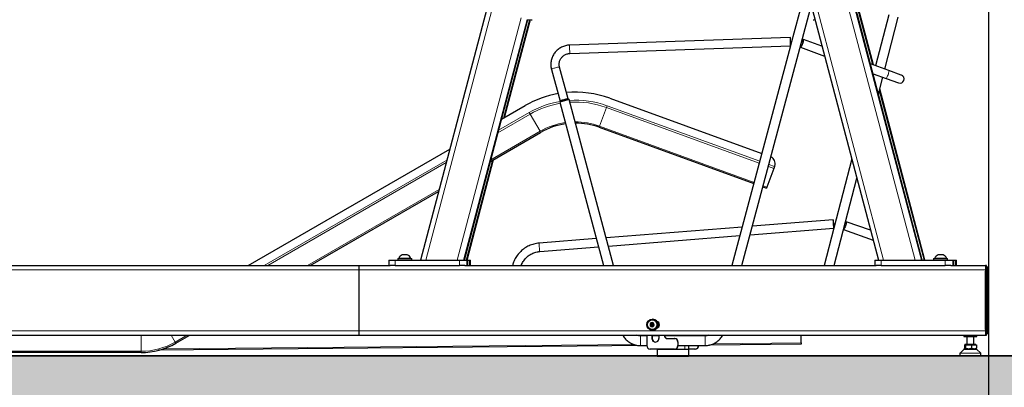
# Model space of a CAD drawing. Units: millimetres. Extents: x 1 to 203, y 1 to 174.
# Drawn here: x 93 to 117, y 30 to 39 of the extents above; entities that cross this region are included whole.
import ezdxf

# ---------------------------------------------------------------- set-up
doc = ezdxf.new("R2010")
doc.units = ezdxf.units.MM
doc.layers.add('-FORMAT-', color=7, linetype='Continuous')
doc.layers.add('STAMP', color=7, linetype='Continuous', lineweight=35)
doc.styles.add('SLDTEXTSTYLE0', font='TXT', dxfattribs={"width": 0.7})
doc.dimstyles.new('SLDDIMSTYLE0', dxfattribs={"dimtxt": 2, "dimasz": 2.5, "dimexe": 0, "dimexo": 0.0625, "dimgap": 0.5, "dimtad": 1, "dimdec": 0, "dimlfac": 60, "dimrnd": 1e-09, "dimzin": 12, "dimdsep": 46, "dimtxsty": 'SLDTEXTSTYLE0', "dimsah": 1, "dimcen": 0.09, "dimadec": 0, "dimazin": 3, "dimtfac": 1, "dimtdec": 0, "dimtofl": 0, "dimtmove": 0, "dimatfit": 3, "dimfxl": 0, "dimfrac": 2, "dimtolj": 1, "dimtzin": 12, "dimarcsym": 0})

# ---------------------------------------------------------------- blocks, each defined once
blk = doc.blocks.new('_D_1')
at = {"layer": '-FORMAT-'}
for p, q in [((116.425, 55.378), (116.425, 11.649)), ((68.272, 34.71), (68.272, 11.649)), ((68.272, 12.649), (116.425, 12.649))]:
    blk.add_line(p, q, dxfattribs=at)
for points in [[(68.272, 12.649), (70.772, 12.249), (70.772, 13.049)], [(116.425, 12.649), (113.925, 13.049), (113.925, 12.249)]]:
    blk.add_solid(points, dxfattribs=at)
at = {"layer": '-FORMAT-', "insert": (89.788, 15.227), "char_height": 2, "attachment_point": 1, "style": 'SLDTEXTSTYLE0'}
blk.add_mtext('2890', dxfattribs=at)
blk = doc.blocks.new('_D_3')
at = {"layer": '-FORMAT-'}
for p, q in [((97.419, 43.7), (123.352, 43.7)), ((122.352, 43.7), (122.352, 30.808)), ((90.769, 30.808), (123.352, 30.808))]:
    blk.add_line(p, q, dxfattribs=at)
for points in [[(122.352, 43.7), (121.952, 41.2), (122.752, 41.2)], [(122.352, 30.808), (122.752, 33.308), (121.952, 33.308)]]:
    blk.add_solid(points, dxfattribs=at)
at = {"layer": '-FORMAT-', "insert": (119.774, 35.333), "char_height": 2, "attachment_point": 1, "rotation": 90, "style": 'SLDTEXTSTYLE0'}
blk.add_mtext('775', dxfattribs=at)

msp = doc.modelspace()

# ---------------------------------------------------------------- hatches: boundary and pattern name
at = {"layer": '-FORMAT-'}
h = msp.add_hatch(dxfattribs=at)
h.set_pattern_fill('AR-SAND', color=256, scale=0.005555556, style=0)
edge = h.paths.add_edge_path(flags=0)
edge.add_line((186.258, 30.801), (13.212, 30.801))
edge.add_spline(control_points=[(13.212, 30.801), (37.272, 11.405), (97.749, 29.347), (159.939, 9.88), (186.258, 30.801)], knot_values=[0, 0, 0, 0, 0.472219, 1, 1, 1, 1], weights=[1, 1, 1, 1, 1], degree=3, periodic=0)

# ---------------------------------------------------------------- linework, layer by layer
msp.add_open_spline([(13.212, 30.801), (37.272, 11.405), (97.749, 29.347), (159.939, 9.88), (186.258, 30.801)], degree=3, knots=[0, 0, 0, 0, 0.472219, 1, 1, 1, 1], dxfattribs=at)
at = {"color": 8, "linetype": 'Continuous', "lineweight": 18}
for p, q in [((109.546, 49.625), (113.912, 33.099)), ((110.869, 47.479), (114.668, 33.099)), ((104.513, 39.091), (102.93, 33.099)), ((113.224, 39.128), (114.817, 33.099)), ((113.244, 39.128), (114.837, 33.099)), ((113.288, 39.128), (113.643, 37.782)), ((113.308, 39.128), (113.666, 37.774)), ((105.219, 38.903), (103.686, 33.099)), ((105.359, 38.866), (103.835, 33.099)), ((105.378, 38.862), (103.856, 33.099)), ((105.42, 38.859), (104.798, 36.501)), ((105.442, 38.862), (104.822, 36.515)), ((106.389, 38.051), (106.39, 38.05)), ((113.808, 37.159), (114.88, 33.099)), ((113.818, 37.198), (114.901, 33.099)), ((104.678, 36.212), (105.411, 36.634)), ((105.411, 36.634), (105.433, 36.595)), ((107.262, 36.755), (107.1, 36.309)), ((107.278, 36.798), (107.262, 36.755)), ((107.262, 36.755), (110.928, 35.421)), ((107.278, 36.798), (110.939, 35.465)), ((104.662, 36.15), (105.433, 36.595)), ((105.433, 36.595), (105.671, 36.184)), ((104.491, 35.502), (105.671, 36.184)), ((105.671, 36.184), (105.686, 36.158)), ((107.1, 36.309), (107.089, 36.281)), ((107.1, 36.309), (110.804, 34.96)), ((99.057, 32.966), (103.437, 35.495)), ((99.147, 32.966), (103.421, 35.433)), ((104.531, 35.491), (103.899, 33.099)), ((104.555, 35.505), (103.919, 33.099)), ((111.148, 35.341), (111.276, 35.295)), ((111.159, 35.385), (111.291, 35.337)), ((100.098, 32.966), (103.25, 34.786)), ((111.025, 34.88), (111.113, 34.848)), ((102.201, 33.099), (102.201, 32.966)), ((103.737, 32.966), (103.737, 33.099)), ((103.918, 33.099), (103.918, 32.966)), ((103.939, 32.966), (103.939, 33.099)), ((103.981, 33.099), (103.981, 32.966)), ((104.003, 32.966), (104.003, 33.099)), ((113.854, 33.099), (113.854, 32.966)), ((115.39, 32.966), (115.39, 33.099)), ((115.57, 33.099), (115.57, 32.966)), ((115.592, 32.966), (115.592, 33.099)), ((115.634, 33.099), (115.634, 32.966)), ((115.656, 32.966), (115.656, 33.099)), ((88.853, 32.866), (101.325, 32.866)), ((101.325, 32.866), (116.351, 32.866)), ((116.386, 32.833), (116.353, 32.833)), ((108.315, 31.554), (108.318, 31.554)), ((108.318, 31.547), (108.315, 31.547)), ((108.329, 31.56), (108.325, 31.56)), ((108.325, 31.54), (108.329, 31.54)), ((108.337, 31.526), (108.333, 31.526)), ((108.333, 31.514), (108.336, 31.514)), ((108.338, 31.586), (108.334, 31.586)), ((108.334, 31.574), (108.338, 31.574)), ((108.37, 31.515), (108.366, 31.515)), ((108.367, 31.583), (108.371, 31.583)), ((108.376, 31.509), (108.38, 31.509)), ((108.382, 31.589), (108.378, 31.589)), ((116.353, 31.433), (116.386, 31.433)), ((88.853, 31.399), (101.325, 31.399)), ((96.103, 30.913), (96.103, 31.299)), ((96.824, 31.299), (96.921, 31.132)), ((96.921, 31.132), (97.211, 31.299)), ((101.325, 31.399), (116.351, 31.399)), ((108.078, 31.283), (108.078, 31.049)), ((108.356, 31.216), (108.363, 31.216)), ((109.63, 31.283), (109.63, 31.049)), ((116.362, 31.333), (116.362, 31.299)), ((107.927, 31.074), (96.626, 30.967)), ((96.921, 31.132), (96.936, 31.106)), ((108.986, 31.133), (108.979, 31.133)), ((108.979, 31.049), (108.986, 31.049)), ((109.144, 31.049), (109.144, 30.966)), ((109.469, 31.049), (109.477, 31.049)), ((111.935, 31.112), (109.827, 31.092)), ((96.103, 30.913), (91.292, 30.913)), ((96.103, 30.883), (96.103, 30.913)), ((116.242, 30.863), (115.742, 30.863)), ((115.742, 30.808), (116.242, 30.808)), ((115.745, 30.868), (116.037, 30.868)), ((116.037, 30.868), (116.24, 30.868))]:
    msp.add_line(p, q, dxfattribs=at)
at = {"color": 7, "linetype": 'Continuous'}
for p, q in [((109.438, 49.555), (113.786, 33.099)), ((112.031, 39.549), (111.681, 38.239)), ((104.395, 39.122), (102.804, 33.099)), ((110.513, 32.966), (112.151, 39.094)), ((114.838, 33.099), (113.245, 39.128)), ((113.666, 37.774), (113.309, 39.128)), ((114.036, 38.979), (113.72, 37.754)), ((103.856, 33.099), (105.378, 38.862)), ((104.822, 36.515), (105.442, 38.862)), ((105.394, 38.859), (105.423, 38.859)), ((105.457, 38.859), (105.486, 38.859)), ((112.219, 38.859), (112.248, 38.859)), ((113.941, 37.674), (114.262, 38.921)), ((111.674, 38.43), (106.383, 38.25)), ((112.432, 38.223), (111.987, 38.385)), ((106.39, 38.05), (111.678, 38.23)), ((111.678, 38.23), (110.271, 32.966)), ((111.681, 38.231), (111.681, 38.23)), ((111.918, 38.197), (112.494, 37.987)), ((114.039, 37.638), (113.596, 37.799)), ((105.947, 37.665), (106.155, 36.906)), ((106.348, 36.959), (106.14, 37.718)), ((113.658, 37.564), (113.971, 37.45)), ((113.67, 37.559), (113.665, 37.538)), ((114.336, 37.53), (114.039, 37.638)), ((113.787, 37.077), (113.891, 37.479)), ((113.971, 37.45), (114.268, 37.342)), ((114.901, 33.099), (113.818, 37.199)), ((106.143, 36.885), (107.193, 32.966)), ((107.435, 32.966), (106.369, 36.945)), ((107.343, 36.977), (110.989, 35.65)), ((104.747, 36.472), (105.315, 36.8)), ((104.48, 35.462), (105.686, 36.158)), ((107.089, 36.281), (110.797, 34.931)), ((98.674, 32.966), (103.506, 35.755)), ((103.92, 33.099), (104.555, 35.505)), ((113.145, 35.523), (112.717, 33.864)), ((111.276, 35.295), (111.113, 34.848)), ((111.291, 35.337), (111.276, 35.295)), ((111.299, 35.36), (111.291, 35.337)), ((112.727, 32.966), (113.267, 35.062)), ((100.158, 32.966), (103.239, 34.745)), ((111.017, 34.851), (111.103, 34.82)), ((111.113, 34.848), (111.103, 34.82)), ((112.702, 34.061), (110.765, 33.907)), ((113.597, 33.811), (113.013, 34.018)), ((110.518, 33.888), (107.257, 33.63)), ((110.71, 33.702), (112.717, 33.861)), ((112.717, 33.862), (112.486, 32.966)), ((112.949, 33.828), (113.659, 33.577)), ((107.02, 33.612), (105.65, 33.503)), ((107.31, 33.434), (110.463, 33.683)), ((105.666, 33.304), (107.073, 33.415)), ((102.049, 33.099), (102.049, 32.966)), ((102.049, 33.099), (102.201, 33.099)), ((102.201, 33.099), (103.737, 33.099)), ((102.261, 33.133), (102.261, 33.099)), ((102.261, 33.133), (102.594, 33.133)), ((102.281, 33.139), (102.281, 33.133)), ((102.573, 33.139), (102.281, 33.139)), ((102.486, 33.224), (102.369, 33.224)), ((102.573, 33.133), (102.573, 33.139)), ((102.594, 33.099), (102.594, 33.133)), ((103.737, 33.099), (103.918, 33.099)), ((103.918, 33.099), (103.939, 33.099)), ((103.939, 33.099), (103.94, 33.099)), ((103.94, 32.966), (103.94, 33.099)), ((103.94, 33.099), (103.981, 33.099)), ((103.981, 33.099), (104.003, 33.099)), ((104.003, 33.099), (104.004, 33.099)), ((104.004, 32.966), (104.004, 33.099)), ((113.702, 33.099), (113.702, 32.966)), ((113.702, 33.099), (113.854, 33.099)), ((113.854, 33.099), (115.39, 33.099)), ((115.111, 33.133), (115.111, 33.099)), ((115.111, 33.133), (115.445, 33.133)), ((115.132, 33.139), (115.132, 33.133)), ((115.224, 33.139), (115.132, 33.139)), ((115.256, 33.224), (115.22, 33.224)), ((115.424, 33.139), (115.224, 33.139)), ((115.336, 33.224), (115.256, 33.224)), ((115.39, 33.099), (115.57, 33.099)), ((115.424, 33.133), (115.424, 33.139)), ((115.445, 33.099), (115.445, 33.133)), ((115.57, 33.099), (115.592, 33.099)), ((115.592, 33.099), (115.593, 33.099)), ((115.593, 32.966), (115.593, 33.099)), ((115.593, 33.099), (115.634, 33.099)), ((115.634, 33.099), (115.656, 33.099)), ((115.656, 32.966), (115.656, 33.099)), ((115.656, 33.099), (115.656, 33.099)), ((88.853, 32.966), (101.33, 32.966)), ((101.325, 32.866), (101.325, 31.399)), ((101.33, 32.966), (102.08, 32.966)), ((102.201, 32.966), (102.08, 32.966)), ((102.201, 32.966), (103.737, 32.966)), ((103.868, 32.966), (103.737, 32.966)), ((103.868, 32.966), (113.733, 32.966)), ((105.012, 32.971), (105.01, 32.966)), ((113.854, 32.966), (113.733, 32.966)), ((113.854, 32.966), (115.39, 32.966)), ((115.521, 32.966), (115.39, 32.966)), ((115.521, 32.966), (116.355, 32.966)), ((116.351, 32.866), (116.351, 31.399)), ((116.353, 31.433), (116.353, 32.833)), ((116.376, 32.966), (116.355, 32.966)), ((116.357, 32.933), (116.39, 32.933)), ((116.386, 31.433), (116.386, 32.833)), ((116.39, 32.933), (116.408, 32.933)), ((116.412, 32.833), (116.412, 31.433)), ((108.365, 31.666), (108.364, 31.666)), ((108.367, 31.683), (108.365, 31.683)), ((108.374, 31.682), (108.367, 31.683)), ((108.325, 31.56), (108.315, 31.554)), ((108.315, 31.547), (108.325, 31.54)), ((108.329, 31.56), (108.318, 31.554)), ((108.318, 31.547), (108.329, 31.54)), ((108.333, 31.526), (108.333, 31.514)), ((108.334, 31.586), (108.334, 31.574)), ((108.337, 31.526), (108.336, 31.514)), ((108.338, 31.586), (108.338, 31.574)), ((108.339, 31.51), (108.349, 31.516)), ((108.351, 31.583), (108.341, 31.589)), ((108.361, 31.518), (108.357, 31.518)), ((108.362, 31.562), (108.358, 31.562)), ((108.358, 31.537), (108.362, 31.537)), ((108.359, 31.581), (108.363, 31.581)), ((108.364, 31.433), (108.365, 31.433)), ((108.365, 31.416), (108.367, 31.416)), ((108.366, 31.515), (108.376, 31.509)), ((108.378, 31.589), (108.367, 31.583)), ((108.37, 31.515), (108.38, 31.509)), ((108.382, 31.589), (108.371, 31.583)), ((108.38, 31.509), (108.38, 31.509)), ((108.382, 31.589), (108.382, 31.589)), ((108.382, 31.513), (108.383, 31.525)), ((108.384, 31.573), (108.384, 31.585)), ((108.391, 31.539), (108.402, 31.545)), ((108.402, 31.552), (108.392, 31.558)), ((108.522, 31.591), (108.522, 31.508)), ((88.853, 31.299), (101.33, 31.299)), ((96.936, 31.106), (97.271, 31.299)), ((101.33, 31.299), (116.355, 31.299)), ((108.231, 31.283), (108.078, 31.283)), ((108.231, 31.299), (108.231, 31.049)), ((108.356, 31.299), (108.356, 31.216)), ((108.363, 31.299), (108.363, 31.216)), ((108.522, 31.283), (108.363, 31.283)), ((108.522, 31.299), (108.522, 31.216)), ((109.63, 31.283), (108.656, 31.283)), ((108.73, 31.216), (108.896, 31.216)), ((108.896, 31.216), (108.903, 31.216)), ((109.141, 31.299), (109.141, 31.283)), ((109.225, 31.299), (109.225, 31.283)), ((111.935, 31.112), (111.933, 31.299)), ((115.834, 31.299), (115.834, 31.266)), ((115.834, 31.266), (116.15, 31.266)), ((115.909, 31.266), (115.909, 31.073)), ((116.075, 31.073), (116.075, 31.266)), ((116.15, 31.266), (116.15, 31.299)), ((116.355, 31.299), (116.361, 31.299)), ((116.39, 31.333), (116.357, 31.333)), ((116.361, 31.333), (116.361, 31.299)), ((116.362, 31.299), (116.371, 31.299)), ((116.371, 31.299), (116.371, 31.333)), ((116.371, 31.299), (116.376, 31.299)), ((116.408, 31.333), (116.39, 31.333)), ((108.232, 31.047), (96.521, 30.936)), ((108.078, 31.049), (108.231, 31.049)), ((108.896, 30.966), (108.315, 30.966)), ((108.478, 30.966), (108.478, 30.799)), ((108.478, 30.966), (109.228, 30.966)), ((108.979, 31.133), (108.979, 31.049)), ((108.986, 31.049), (108.986, 31.133)), ((108.986, 31.049), (109.144, 31.049)), ((109.144, 31.049), (109.228, 31.049)), ((109.228, 31.049), (109.63, 31.049)), ((109.228, 31.049), (109.228, 30.966)), ((109.228, 30.966), (109.228, 30.799)), ((109.386, 30.966), (109.228, 30.966)), ((109.394, 30.966), (109.386, 30.966)), ((111.935, 31.082), (109.733, 31.061)), ((111.935, 31.112), (111.935, 31.082)), ((115.842, 30.966), (115.745, 30.868)), ((115.842, 30.966), (116.019, 30.966)), ((115.847, 31.064), (115.847, 30.987)), ((115.847, 31.064), (115.861, 31.064)), ((115.857, 30.968), (115.859, 30.966)), ((115.859, 31.073), (115.859, 31.064)), ((116.125, 31.073), (115.859, 31.073)), ((115.861, 31.064), (115.875, 31.064)), ((115.875, 31.064), (115.875, 30.987)), ((115.875, 31.064), (115.947, 31.064)), ((115.947, 31.064), (116.02, 31.064)), ((116.019, 30.966), (116.142, 30.966)), ((116.02, 31.064), (116.02, 30.987)), ((116.02, 31.064), (116.079, 31.064)), ((116.079, 31.064), (116.137, 31.064)), ((116.125, 31.064), (116.125, 31.073)), ((116.125, 30.966), (116.128, 30.968)), ((116.137, 31.064), (116.137, 30.987)), ((116.24, 30.868), (116.142, 30.966)), ((96.103, 30.883), (91.311, 30.883)), ((108.478, 30.799), (109.228, 30.799)), ((115.742, 30.863), (115.742, 30.808)), ((116.234, 30.799), (115.75, 30.799)), ((116.242, 30.808), (116.242, 30.863))]:
    msp.add_line(p, q, dxfattribs=at)
at = {"color": 7, "linetype": 'Continuous', "flags": 128}
for points in [[(105.393, 38.859), (105.393, 38.859), (105.394, 38.859)], [(105.456, 38.859), (105.457, 38.859), (105.457, 38.859)], [(112.249, 38.859), (112.248, 38.859), (112.248, 38.859)], [(111.682, 38.244), (111.682, 38.248), (111.682, 38.264), (111.682, 38.285), (111.681, 38.309), (111.68, 38.334), (111.679, 38.359), (111.678, 38.381), (111.677, 38.401), (111.676, 38.416), (111.675, 38.426), (111.674, 38.43), (111.674, 38.428), (111.673, 38.419), (111.673, 38.405), (111.673, 38.386), (111.674, 38.364), (111.675, 38.339), (111.675, 38.314), (111.676, 38.29), (111.678, 38.269), (111.679, 38.251), (111.68, 38.238), (111.681, 38.231), (111.681, 38.231)], [(111.929, 38.263), (111.936, 38.287), (111.945, 38.31), (111.954, 38.332), (111.963, 38.352), (111.972, 38.368), (111.979, 38.379), (111.984, 38.385), (111.988, 38.384), (111.989, 38.378), (111.988, 38.366), (111.985, 38.35), (111.98, 38.33), (111.973, 38.307), (111.965, 38.284), (111.956, 38.261), (111.947, 38.239), (111.938, 38.221), (111.93, 38.208), (111.924, 38.2), (111.919, 38.197), (111.917, 38.2), (111.916, 38.209), (111.918, 38.223), (111.92, 38.229)], [(106.348, 36.959), (106.346, 36.954), (106.338, 36.948), (106.324, 36.941), (106.306, 36.934), (106.285, 36.926), (106.261, 36.919), (106.237, 36.912), (106.214, 36.907), (106.193, 36.904), (106.176, 36.902), (106.163, 36.902), (106.156, 36.904), (106.156, 36.908), (106.161, 36.913), (106.172, 36.92), (106.188, 36.927), (106.208, 36.935), (106.23, 36.942), (106.254, 36.949), (106.278, 36.955), (106.301, 36.959), (106.32, 36.962), (106.335, 36.963), (106.344, 36.962), (106.348, 36.959)], [(112.718, 33.866), (112.718, 33.866), (112.717, 33.877), (112.716, 33.894), (112.715, 33.914), (112.713, 33.937), (112.711, 33.962), (112.709, 33.987), (112.707, 34.01), (112.706, 34.03), (112.704, 34.046), (112.703, 34.056), (112.702, 34.06), (112.702, 34.058), (112.702, 34.05), (112.702, 34.037), (112.704, 34.018), (112.705, 33.996), (112.707, 33.972), (112.707, 33.972)], [(112.993, 33.997), (112.995, 34.002), (113.003, 34.013), (113.01, 34.018), (113.014, 34.017), (113.017, 34.011), (113.017, 33.999), (113.014, 33.982), (113.01, 33.962), (113.003, 33.939), (112.995, 33.915), (112.986, 33.892), (112.977, 33.871), (112.968, 33.853), (112.959, 33.84), (112.952, 33.832), (112.949, 33.83)]]:
    msp.add_lwpolyline(points, dxfattribs=at)
at = {"color": 8, "linetype": 'Continuous', "lineweight": 18, "flags": 128}
for points in [[(105.947, 37.665), (105.947, 37.667), (105.952, 37.672), (105.963, 37.679), (105.979, 37.686), (105.999, 37.694), (106.022, 37.701), (106.046, 37.708), (106.07, 37.714), (106.092, 37.718), (106.111, 37.721), (106.126, 37.722), (106.136, 37.721), (106.14, 37.718), (106.14, 37.718)], [(114.039, 37.638), (114.04, 37.637), (114.041, 37.631), (114.04, 37.619), (114.037, 37.603), (114.032, 37.583), (114.025, 37.56), (114.017, 37.537), (114.008, 37.514), (113.999, 37.492), (113.99, 37.475), (113.982, 37.461), (113.976, 37.453), (113.971, 37.45), (113.971, 37.45)]]:
    msp.add_lwpolyline(points, dxfattribs=at)
at = {"color": 7, "linetype": 'Continuous'}
for centre, radius in [((108.365, 31.55), 0.133), ((108.364, 31.549), 0.116), ((108.362, 31.549), 0.0166), ((108.358, 31.549), 0.0125)]:
    msp.add_circle(centre, radius, dxfattribs=at)
at = {"color": 8, "linetype": 'Continuous', "lineweight": 18}
for centre, radius, start, end in [((105.394, 38.862), 0.00332, 270.0792, 345.2797), ((105.457, 38.862), 0.00332, 270.0792, 345.2797), ((107.941, 38.2), 1.56, 178.1694, 185.4788), ((106.519, 34.714), 2.217, 99.2825, 120), ((106.519, 34.714), 2.172, 99.7572, 120), ((106.519, 34.714), 2.217, 70, 93.7695), ((106.519, 34.714), 2.172, 70, 93.5329), ((106.519, 34.714), 1.697, 98.2812, 120), ((106.519, 34.714), 1.697, 70, 90.254), ((106.746, 33.522), 1.097, 180.9908, 185.6289), ((106.882, 33.476), 1.229, 182.887, 188.0789), ((105.029, 32.861), 0.112, 70.7385, 98.781), ((96.103, 32.549), 1.637, 270, 300)]:
    msp.add_arc(centre, radius, start, end, dxfattribs=at)
at = {"color": 7, "linetype": 'Continuous'}
for centre, radius, start, end in [((114.302, 37.436), 0.1, 250, 70), ((106.519, 34.714), 2.408, 99.8946, 120), ((106.519, 34.714), 2.408, 70, 95.0898), ((106.865, 34.642), 2.356, 102.1643, 107.8409), ((106.519, 34.714), 1.667, 98.1602, 120), ((106.519, 34.714), 1.667, 70, 89.9836), ((111.143, 35.417), 0.167, 340, 66.5921), ((114.325, 34.068), 1.621, 183.3856, 187.266), ((114.677, 33.324), 0.1, 3.7386, 25.8583), ((102.427, 33.077), 0.158, 111.5988, 156.9647), ((102.427, 33.077), 0.158, 23.0353, 68.4012), ((115.278, 33.077), 0.158, 111.5988, 156.9647), ((115.278, 33.077), 0.158, 23.0353, 68.4012), ((116.929, 32.858), 0.577, 172.526, 182.4787), ((116.962, 32.858), 0.577, 172.526, 182.4787), ((115.836, 32.858), 0.577, 357.5213, 7.474), ((108.364, 31.549), 0.117, 270.1612, 89.8388), ((108.367, 31.549), 0.133, 270.1725, 86.949), ((108.359, 31.549), 0.05, 118.886, 178.7873), ((108.359, 31.549), 0.05, 178.7053, 238.5904), ((108.317, 31.55), 0.00417, 118.9166, 238.5726), ((108.32, 31.55), 0.00417, 118.9166, 238.5726), ((108.317, 31.574), 0.0167, 298.886, 358.7873), ((108.316, 31.526), 0.0167, 358.7053, 58.5904), ((108.321, 31.574), 0.0167, 298.886, 358.7873), ((108.32, 31.526), 0.0167, 358.7053, 58.5904), ((108.358, 31.549), 0.0496, 238.6282, 298.8418), ((108.337, 31.514), 0.00415, 178.5635, 298.7222), ((108.358, 31.55), 0.0496, 58.6282, 118.8418), ((108.338, 31.586), 0.00415, 58.7395, 178.9246), ((108.34, 31.514), 0.00417, 178.6806, 243.9242), ((108.342, 31.586), 0.00417, 116.0792, 178.7999), ((108.357, 31.501), 0.0165, 58.6282, 118.8418), ((108.359, 31.597), 0.0165, 238.6282, 298.8418), ((108.361, 31.501), 0.0166, 58.6324, 89.9939), ((108.362, 31.549), 0.0124, 28.5865, 89.9617), ((108.362, 31.549), 0.0125, 270.1491, 28.7821), ((108.363, 31.597), 0.0166, 270.005, 298.84), ((108.378, 31.513), 0.00415, 238.7395, 358.9246), ((108.38, 31.585), 0.00415, 358.5635, 118.7222), ((108.358, 31.549), 0.05, 298.886, 358.7873), ((108.399, 31.524), 0.0167, 118.886, 178.7873), ((108.358, 31.549), 0.05, 358.7053, 58.5904), ((108.4, 31.572), 0.0167, 178.7053, 238.5904), ((108.4, 31.548), 0.00417, 298.9166, 58.5726), ((108.45, 31.549), 0.0834, 286.42, 73.58), ((108.434, 31.549), 0.0702, 332.5385, 27.4615), ((108.436, 31.549), 0.0669, 336.2031, 23.7969), ((116.929, 31.408), 0.577, 177.5213, 187.474), ((116.962, 31.408), 0.577, 177.5213, 187.474), ((115.836, 31.408), 0.577, 352.526, 2.4787), ((108.439, 31.216), 0.083, 179.8335, 0.1665), ((108.446, 31.216), 0.0832, 179.8844, 267.3902), ((108.73, 31.299), 0.0832, 179.891, 269.8906), ((108.737, 31.299), 0.0832, 179.891, 269.8906), ((108.895, 31.133), 0.0832, 359.891, 89.8906), ((108.903, 31.133), 0.0832, 359.891, 89.8906), ((96.103, 32.549), 1.667, 270, 300), ((108.315, 31.049), 0.0832, 179.891, 269.8906), ((108.895, 31.049), 0.0832, 270.1094, 0.109), ((108.903, 31.049), 0.0832, 270.1094, 0.109), ((109.386, 31.049), 0.0832, 270.1094, 0.109), ((109.394, 31.049), 0.0832, 270.1094, 0.109), ((115.75, 30.863), 0.00833, 135, 180), ((115.75, 30.808), 0.00833, 180, 270), ((116.234, 30.808), 0.00833, 270, 0), ((116.234, 30.863), 0.00833, 0, 45)]:
    msp.add_arc(centre, radius, start, end, dxfattribs=at)
for centre, major_axis, start_param, end_param in [((101.33, 32.866), (0, 0.1), 0, 1.570796), ((116.355, 32.866), (0, 0.1), 0, 1.570796), ((116.355, 32.866), (0, 0.05), 0, 1.570796), ((116.376, 32.866), (0, 0.1), 5.442117, 6.283185), ((101.33, 31.399), (0, 0.1), 1.570796, 3.141593), ((116.355, 31.399), (0, 0.1), 1.570796, 3.141593), ((116.355, 31.399), (0, 0.05), 1.570796, 3.141593), ((116.376, 31.399), (0, 0.1), 3.141593, 3.982661)]:
    msp.add_ellipse(centre, major_axis=major_axis, ratio=0.043661, start_param=start_param, end_param=end_param, dxfattribs=at)
for points, knots in [([(106.383, 38.25), (106.373, 38.25), (106.347, 38.248), (106.304, 38.242), (106.256, 38.229), (106.21, 38.212), (106.165, 38.189), (106.123, 38.163), (106.085, 38.132), (106.05, 38.097), (106.018, 38.058), (105.991, 38.017), (105.969, 37.973), (105.951, 37.926), (105.939, 37.879), (105.932, 37.83), (105.93, 37.781), (105.933, 37.732), (105.939, 37.693), (105.945, 37.671), (105.947, 37.665)], [0, 0, 0, 0, 0.034803, 0.093729, 0.152678, 0.211632, 0.270586, 0.329535, 0.388477, 0.447408, 0.506324, 0.565222, 0.624102, 0.682961, 0.7418, 0.80062, 0.859422, 0.91821, 0.976986, 1, 1, 1, 1]), ([(106.14, 37.718), (106.138, 37.723), (106.134, 37.74), (106.13, 37.77), (106.13, 37.807), (106.136, 37.844), (106.147, 37.879), (106.163, 37.913), (106.183, 37.944), (106.207, 37.972), (106.236, 37.997), (106.267, 38.017), (106.301, 38.033), (106.337, 38.044), (106.367, 38.049), (106.384, 38.05), (106.39, 38.05)], [0, 0, 0, 0, 0.034811, 0.112852, 0.190942, 0.269001, 0.346999, 0.424914, 0.502732, 0.580447, 0.658062, 0.735586, 0.813036, 0.890431, 0.967795, 1, 1, 1, 1]), ([(105.65, 33.503), (105.639, 33.502), (105.607, 33.499), (105.555, 33.49), (105.495, 33.475), (105.437, 33.454), (105.381, 33.429), (105.328, 33.399), (105.277, 33.364), (105.229, 33.325), (105.185, 33.283), (105.144, 33.236), (105.108, 33.187), (105.076, 33.134), (105.049, 33.08), (105.027, 33.025), (105.017, 32.988), (105.012, 32.971)], [0, 0, 0, 0, 0.039195, 0.108434, 0.17769, 0.246947, 0.316205, 0.385461, 0.454715, 0.523966, 0.593212, 0.662453, 0.731689, 0.800917, 0.870139, 0.939353, 1, 1, 1, 1]), ([(105.22, 32.966), (105.223, 32.975), (105.232, 33), (105.252, 33.04), (105.28, 33.084), (105.312, 33.125), (105.348, 33.163), (105.387, 33.197), (105.43, 33.227), (105.476, 33.252), (105.523, 33.273), (105.573, 33.289), (105.621, 33.299), (105.652, 33.302), (105.666, 33.304)], [0, 0, 0, 0, 0.048502, 0.136667, 0.224814, 0.31294, 0.401045, 0.489132, 0.577201, 0.665255, 0.753297, 0.841329, 0.929356, 1, 1, 1, 1]), ([(107.655, 31.299), (107.657, 31.295), (107.667, 31.276), (107.689, 31.244), (107.721, 31.205), (107.757, 31.17), (107.797, 31.138), (107.839, 31.111), (107.885, 31.089), (107.932, 31.071), (107.981, 31.058), (108.03, 31.051), (108.062, 31.05), (108.078, 31.049)], [0, 0, 0, 0, 0.027414, 0.125316, 0.223218, 0.321121, 0.419024, 0.516928, 0.614832, 0.712737, 0.810642, 0.908548, 1, 1, 1, 1]), ([(108.078, 31.283), (108.073, 31.283), (108.055, 31.283), (108.026, 31.288), (108.002, 31.293), (107.99, 31.299), (107.989, 31.299)], [0, 0, 0, 0, 0.17245, 0.569775, 0.967383, 1, 1, 1, 1]), ([(109.719, 31.299), (109.708, 31.296), (109.686, 31.288), (109.656, 31.283), (109.637, 31.283), (109.63, 31.283)], [0, 0, 0, 0, 0.370171, 0.767499, 1, 1, 1, 1]), ([(109.63, 31.049), (109.64, 31.05), (109.667, 31.05), (109.71, 31.055), (109.759, 31.066), (109.807, 31.082), (109.853, 31.103), (109.897, 31.129), (109.938, 31.159), (109.975, 31.193), (110.008, 31.231), (110.034, 31.267), (110.047, 31.29), (110.052, 31.299)], [0, 0, 0, 0, 0.059038, 0.1569272, 0.2548448, 0.3527623, 0.4506797, 0.5485967, 0.6465134, 0.7444297, 0.8423454, 0.9402607, 1, 1, 1, 1]), ([(115.875, 30.987), (115.873, 30.983), (115.869, 30.971), (115.862, 30.964), (115.855, 30.969), (115.851, 30.977), (115.848, 30.984), (115.847, 30.987)], [0, 0, 0, 0, 0.183853, 0.515739, 0.687074, 0.864455, 1, 1, 1, 1]), ([(116.02, 30.987), (116.01, 30.982), (115.99, 30.972), (115.952, 30.964), (115.912, 30.969), (115.886, 30.981), (115.875, 30.987)], [0, 0, 0, 0, 0.216459, 0.440318, 0.751906, 1, 1, 1, 1]), ([(116.137, 30.987), (116.129, 30.982), (116.113, 30.972), (116.082, 30.964), (116.05, 30.969), (116.029, 30.981), (116.02, 30.987)], [0, 0, 0, 0, 0.216459, 0.440318, 0.751906, 1, 1, 1, 1]), ([(116.128, 30.971), (116.129, 30.972), (116.133, 30.974), (116.136, 30.982), (116.137, 30.987)], [0, 0, 0, 0, 0.470504, 1, 1, 1, 1])]:
    msp.add_open_spline(points, degree=3, knots=knots, dxfattribs=at)
at = {"layer": 'STAMP'}
msp.add_line((10.502, 30.801), (191.171, 30.801), dxfattribs=at)

# ---------------------------------------------------------------- dimensions: what is measured, and where the dimension line sits
at = {"layer": '-FORMAT-'}
dim = msp.add_linear_dim(base=(116.425, 12.649), p1=(68.272, 35.71), p2=(116.425, 56.378), dimstyle='SLDDIMSTYLE0', dxfattribs=at)
dim.commit()
dim.dimension.update_dxf_attribs({"geometry": '_D_1', "text_midpoint": (92.349, 12.649), "dimtype": 160})
dim = msp.add_linear_dim(base=(122.352, 30.808), p1=(96.419, 43.7), p2=(89.769, 30.808), angle=90, dimstyle='SLDDIMSTYLE0', dxfattribs=at)
dim.commit()
dim.dimension.update_dxf_attribs({"geometry": '_D_3', "text_midpoint": (122.352, 37.254), "dimtype": 160})

doc.saveas('drawing.dxf')
